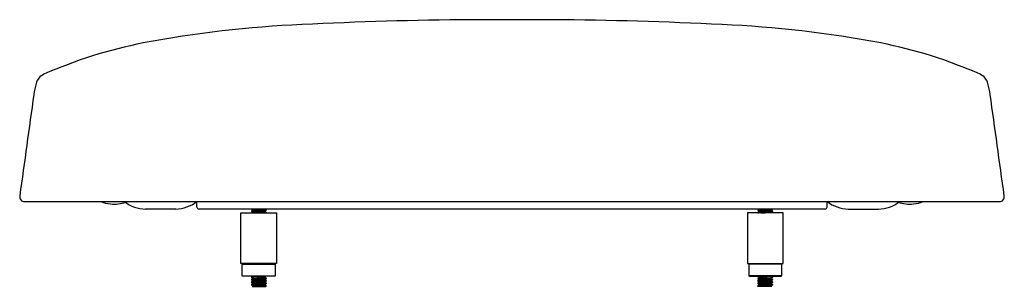
# Model space of a CAD drawing. Units: inches. Extents: x 3570.3 to 3585.6, y 142.7 to 146.9.
import ezdxf

# ---------------------------------------------------------------- set-up
doc = ezdxf.new("R2010")
doc.units = ezdxf.units.IN
doc.header["$LTSCALE"] = 0.64311
doc.header["$MEASUREMENT"] = 0
doc.layers.get('0').update_dxf_attribs({"color": 255, "linetype": 'CONTINUOUS'})
doc.layers.get('Defpoints').update_dxf_attribs({"linetype": 'CONTINUOUS'})
doc.styles.get("Standard").update_dxf_attribs({"font": 'txt', "width": 0.8})

msp = doc.modelspace()

# ---------------------------------------------------------------- linework, layer by layer
for p, q in [((3570.407, 144.047), (3585.559, 144.047)), ((3573.085, 143.96), (3573.085, 144.047)), ((3582.881, 143.96), (3582.881, 144.047)), ((3572.757, 143.929), (3572.288, 143.929)), ((3582.849, 143.929), (3573.117, 143.929)), ((3573.77, 143.87), (3574.322, 143.87)), ((3573.77, 143.082), (3573.77, 143.87)), ((3573.952, 143.916), (3573.932, 143.899)), ((3573.932, 143.899), (3573.932, 143.892)), ((3573.932, 143.892), (3573.951, 143.876)), ((3573.934, 143.929), (3573.951, 143.915)), ((3573.952, 143.876), (3573.944, 143.87)), ((3574.16, 143.911), (3574.14, 143.895)), ((3574.141, 143.895), (3574.16, 143.88)), ((3574.148, 143.929), (3574.16, 143.919)), ((3574.16, 143.872), (3574.158, 143.87)), ((3574.16, 143.919), (3574.16, 143.911)), ((3574.16, 143.88), (3574.16, 143.872)), ((3574.322, 143.87), (3574.322, 143.082)), ((3582.196, 143.87), (3581.644, 143.87)), ((3581.644, 143.87), (3581.644, 143.082)), ((3581.818, 143.929), (3581.806, 143.919)), ((3581.806, 143.919), (3581.806, 143.911)), ((3581.806, 143.911), (3581.826, 143.895)), ((3581.825, 143.895), (3581.806, 143.88)), ((3581.806, 143.88), (3581.806, 143.872)), ((3581.806, 143.872), (3581.808, 143.87)), ((3582.014, 143.916), (3582.034, 143.899)), ((3582.014, 143.876), (3582.022, 143.87)), ((3582.032, 143.929), (3582.015, 143.915)), ((3582.034, 143.892), (3582.015, 143.876)), ((3582.034, 143.899), (3582.034, 143.892)), ((3582.196, 143.082), (3582.196, 143.87)), ((3583.209, 143.929), (3583.678, 143.929)), ((3574.322, 143.082), (3573.77, 143.082)), ((3573.798, 143.082), (3573.79, 143.075)), ((3573.79, 143.075), (3574.302, 143.075)), ((3573.79, 142.893), (3573.79, 143.075)), ((3574.302, 143.075), (3574.294, 143.082)), ((3574.302, 143.075), (3574.302, 142.893)), ((3581.644, 143.082), (3582.196, 143.082)), ((3581.664, 143.075), (3581.672, 143.082)), ((3582.176, 143.075), (3581.664, 143.075)), ((3581.664, 143.075), (3581.664, 142.893)), ((3582.168, 143.082), (3582.176, 143.075)), ((3582.176, 142.893), (3582.176, 143.075)), ((3573.798, 142.886), (3573.79, 142.893)), ((3573.79, 142.893), (3574.302, 142.893)), ((3574.294, 142.886), (3573.798, 142.886)), ((3573.944, 142.886), (3573.932, 142.876)), ((3573.932, 142.876), (3573.932, 142.868)), ((3573.932, 142.868), (3573.951, 142.852)), ((3573.951, 142.852), (3573.932, 142.836)), ((3573.932, 142.836), (3573.932, 142.829)), ((3573.932, 142.829), (3573.951, 142.813)), ((3573.951, 142.813), (3573.932, 142.797)), ((3573.932, 142.797), (3573.932, 142.789)), ((3573.932, 142.789), (3573.951, 142.773)), ((3574.141, 142.872), (3574.158, 142.886)), ((3574.16, 142.856), (3574.141, 142.872)), ((3574.16, 142.848), (3574.141, 142.832)), ((3574.16, 142.817), (3574.141, 142.832)), ((3574.16, 142.809), (3574.141, 142.793)), ((3574.16, 142.777), (3574.141, 142.793)), ((3574.16, 142.856), (3574.16, 142.848)), ((3574.16, 142.817), (3574.16, 142.809)), ((3574.302, 142.893), (3574.294, 142.886)), ((3581.664, 142.893), (3581.672, 142.886)), ((3582.176, 142.893), (3581.664, 142.893)), ((3581.672, 142.886), (3582.168, 142.886)), ((3581.806, 142.856), (3581.825, 142.872)), ((3581.806, 142.856), (3581.806, 142.848)), ((3581.806, 142.848), (3581.825, 142.832)), ((3581.806, 142.817), (3581.825, 142.832)), ((3581.806, 142.817), (3581.806, 142.809)), ((3581.806, 142.809), (3581.825, 142.793)), ((3581.806, 142.777), (3581.825, 142.793)), ((3581.825, 142.872), (3581.808, 142.886)), ((3582.034, 142.868), (3582.015, 142.852)), ((3582.015, 142.852), (3582.034, 142.836)), ((3582.034, 142.829), (3582.015, 142.813)), ((3582.015, 142.813), (3582.034, 142.797)), ((3582.034, 142.789), (3582.015, 142.773)), ((3582.022, 142.886), (3582.034, 142.876)), ((3582.034, 142.876), (3582.034, 142.868)), ((3582.034, 142.836), (3582.034, 142.829)), ((3582.034, 142.797), (3582.034, 142.789)), ((3582.168, 142.886), (3582.176, 142.893)), ((3573.951, 142.773), (3573.932, 142.758)), ((3573.932, 142.758), (3573.932, 142.75)), ((3573.932, 142.75), (3573.951, 142.734)), ((3573.944, 142.728), (3574.158, 142.728)), ((3574.16, 142.769), (3574.141, 142.754)), ((3574.16, 142.738), (3574.141, 142.754)), ((3574.158, 142.728), (3574.16, 142.73)), ((3574.16, 142.777), (3574.16, 142.769)), ((3574.16, 142.73), (3574.16, 142.738)), ((3581.806, 142.777), (3581.806, 142.769)), ((3581.806, 142.769), (3581.825, 142.754)), ((3581.806, 142.738), (3581.825, 142.754)), ((3581.806, 142.73), (3581.806, 142.738)), ((3581.808, 142.728), (3581.806, 142.73)), ((3582.022, 142.728), (3581.808, 142.728)), ((3582.015, 142.773), (3582.034, 142.758)), ((3582.034, 142.75), (3582.015, 142.734)), ((3582.034, 142.758), (3582.034, 142.75))]:
    msp.add_line(p, q)
for centre, radius, start, end in [((3575.449, 129.715), 17.101, 92.4477, 100.7799), ((3577.686, 88.683), 58.193, 90.33609, 92.9234), ((3577.988, 37.184), 109.693, 90.00288, 90.33609), ((3577.977, 37.184), 109.693, 89.66391, 89.99712), ((3578.28, 88.683), 58.193, 87.0766, 89.66391), ((3580.517, 129.715), 17.101, 79.2201, 87.5523), ((3573.682, 139.284), 7.371, 101.198, 113.803), ((3582.284, 139.284), 7.371, 66.197, 78.802), ((3570.797, 145.831), 0.216, 114.6968, 166.1281), ((3585.169, 145.831), 0.216, 13.8719, 65.3032), ((3571.356, 145.635), 0.808, 162.0797, 174.4513), ((3584.61, 145.635), 0.808, 5.5487, 17.9203), ((4011.06, 83.474), 444.883, 171.95806, 172.16298), ((3144.906, 83.474), 444.883, 7.83702, 8.04194), ((3570.41, 144.126), 0.079, 172.2259, 267.4595), ((3571.801, 144.592), 0.584, 248.8326, 264.4671), ((3571.802, 144.602), 0.594, 264.4671, 287.3307), ((3572.305, 144.485), 0.557, 231.9193, 268.2553), ((3572.733, 144.505), 0.577, 272.3891, 307.415), ((3583.233, 144.505), 0.577, 232.5849, 267.6129), ((3583.661, 144.485), 0.557, 271.7447, 308.0807), ((3584.164, 144.602), 0.594, 252.6693, 275.5329), ((3584.165, 144.592), 0.584, 275.5329, 291.1674), ((3585.556, 144.126), 0.079, 272.5405, 7.7741), ((3573.117, 143.961), 0.0316, 180.2589, 269.7411), ((3574.01, 143.485), 0.421, 91.5675, 100.6872), ((3573.974, 143.725), 0.171, 92.1452, 104.146), ((3573.977, 143.837), 0.0829, 93.8087, 107.4771), ((3573.96, 143.859), 0.0191, 95.9466, 116.5008), ((3574.188, 141.671), 2.219, 93.679, 95.9466), ((3574.329, 138.638), 5.271, 93.0816, 93.9386), ((3573.381, 152.793), 8.894, 273.8087, 274.6493), ((3575.368, 120.211), 23.735, 93.1228, 93.3088), ((3574.105, 143.209), 0.695, 91.392, 94.875), ((3574.011, 144.711), 0.827, 272.4393, 278.9985), ((3573.682, 150.697), 6.837, 273.0506, 273.5324), ((3574.058, 144.528), 0.617, 271.5713, 279.4908), ((3574.077, 144.362), 0.458, 271.392, 280.4554), ((3574.094, 144.202), 0.329, 271.597, 281.5487), ((3574.151, 143.893), 0.0231, 277.7755, 289.9176), ((3581.908, 144.528), 0.617, 260.5092, 268.4287), ((3581.889, 144.362), 0.458, 259.5446, 268.608), ((3581.872, 144.202), 0.329, 258.4513, 268.403), ((3581.815, 143.893), 0.0231, 250.0824, 262.2245), ((3581.955, 144.711), 0.827, 261.0015, 267.5607), ((3582.284, 150.697), 6.837, 266.4676, 266.9494), ((3582.585, 152.793), 8.894, 265.3507, 266.1913), ((3581.861, 143.209), 0.695, 85.125, 88.608), ((3580.598, 120.211), 23.735, 86.6912, 86.8772), ((3581.637, 138.638), 5.271, 86.0614, 86.9184), ((3581.778, 141.671), 2.219, 84.0534, 86.321), ((3581.956, 143.485), 0.421, 79.3128, 88.4325), ((3581.989, 143.837), 0.0829, 72.5229, 86.1913), ((3581.992, 143.725), 0.171, 75.854, 87.8548), ((3582.006, 143.859), 0.0191, 63.4992, 84.0534), ((3582.849, 143.961), 0.0316, 270.2589, 359.7411), ((3573.968, 142.743), 0.138, 91.3571, 105.4113), ((3574.019, 142.362), 0.514, 93.5457, 99.7574), ((3574.064, 141.934), 0.912, 92.0076, 98.3386), ((3574.072, 141.849), 0.99, 91.9066, 98.1647), ((3574.064, 141.895), 0.912, 92.0076, 98.3386), ((3574.072, 141.81), 0.99, 91.9066, 98.1647), ((3573.955, 142.849), 0.00465, 107.1605, 136.4512), ((3573.958, 142.803), 0.012, 93.6557, 126.3184), ((3573.969, 142.801), 0.0553, 93.1679, 107.16), ((3574.038, 142.254), 0.567, 93.3714, 98.165), ((3574.038, 142.215), 0.567, 93.3714, 98.165), ((3574.242, 138.989), 3.902, 92.8664, 94.0638), ((3573.835, 145.224), 2.372, 273.1679, 275.5837), ((3575.308, 121.552), 21.363, 93.1879, 93.5457), ((3576.018, 113.869), 29.021, 93.8515, 93.9785), ((3574.736, 132.561), 10.245, 93.7351, 94.0948), ((3573.976, 144.305), 1.46, 272.2123, 277.2566), ((3573.976, 144.263), 1.458, 272.2138, 277.2615), ((3574, 144.025), 1.188, 271.9066, 277.7541), ((3574, 143.984), 1.186, 271.9079, 277.7597), ((3573.832, 145.26), 2.408, 275.5837, 277.3702), ((3574.029, 143.613), 0.79, 272.9254, 277.7868), ((3574.029, 143.573), 0.79, 272.9254, 277.7868), ((3574.099, 143.273), 0.391, 273.1879, 278.2422), ((3574.133, 142.846), 0.0153, 280.763, 301.3528), ((3574.133, 142.806), 0.0153, 280.763, 301.3528), ((3581.99, 144.305), 1.46, 262.7434, 267.7877), ((3581.966, 144.025), 1.188, 262.2459, 268.0934), ((3581.99, 144.263), 1.458, 262.7385, 267.7862), ((3581.966, 143.984), 1.186, 262.2403, 268.0921), ((3581.867, 143.273), 0.391, 261.7578, 266.8121), ((3582.134, 145.26), 2.408, 262.6298, 264.4163), ((3581.833, 142.846), 0.0153, 238.6472, 259.237), ((3581.833, 142.806), 0.0153, 238.6472, 259.237), ((3581.937, 143.613), 0.79, 262.2132, 267.0746), ((3581.937, 143.573), 0.79, 262.2132, 267.0746), ((3580.658, 121.552), 21.363, 86.4543, 86.8121), ((3579.948, 113.869), 29.021, 86.0215, 86.1485), ((3581.23, 132.561), 10.245, 85.9052, 86.2649), ((3582.131, 145.224), 2.372, 264.4163, 266.8321), ((3581.724, 138.989), 3.902, 85.9362, 87.1336), ((3581.894, 141.81), 0.99, 81.8353, 88.0934), ((3581.894, 141.849), 0.99, 81.8353, 88.0934), ((3581.902, 141.934), 0.912, 81.6614, 87.9924), ((3581.902, 141.895), 0.912, 81.6614, 87.9924), ((3581.928, 142.254), 0.567, 81.835, 86.6286), ((3581.928, 142.215), 0.567, 81.835, 86.6286), ((3581.947, 142.362), 0.514, 80.2426, 86.4543), ((3581.996, 142.801), 0.0553, 72.84, 86.8321), ((3581.998, 142.743), 0.138, 74.5887, 88.6429), ((3582.008, 142.803), 0.012, 53.6816, 86.3443), ((3582.011, 142.849), 0.00465, 43.5488, 72.8395), ((3574.064, 141.856), 0.912, 92.0076, 98.3386), ((3574.073, 141.77), 0.99, 91.9066, 98.1647), ((3600.947, 109.09), 43.136, 128.7427, 128.7552), ((3573.958, 142.764), 0.012, 93.6562, 126.317), ((3573.959, 142.722), 0.0144, 95.074, 123.0047), ((3574.038, 142.175), 0.567, 93.3714, 98.165), ((3576.857, 101.535), 41.304, 93.8704, 93.9596), ((3573.976, 144.222), 1.456, 272.2153, 277.2664), ((3574, 143.943), 1.184, 271.9093, 277.7653), ((3573.74, 148.511), 5.791, 273.0291, 273.7097), ((3574.029, 143.534), 0.79, 272.9254, 277.7868), ((3574.091, 143.102), 0.37, 273.7097, 280.8161), ((3574.133, 142.767), 0.0153, 280.763, 301.3528), ((3581.99, 144.222), 1.456, 262.7336, 267.7847), ((3581.966, 143.943), 1.184, 262.2347, 268.0907), ((3581.875, 143.102), 0.37, 259.1839, 266.2903), ((3581.833, 142.767), 0.0153, 238.6472, 259.237), ((3581.937, 143.534), 0.79, 262.2132, 267.0746), ((3582.226, 148.511), 5.791, 266.2903, 266.9709), ((3579.109, 101.535), 41.304, 86.0404, 86.1296), ((3581.893, 141.77), 0.99, 81.8353, 88.0934), ((3581.902, 141.856), 0.912, 81.6614, 87.9924), ((3581.928, 142.175), 0.567, 81.835, 86.6286), ((3582.008, 142.764), 0.012, 53.683, 86.3438), ((3582.007, 142.722), 0.0144, 56.9953, 84.926), ((3555.019, 109.09), 43.136, 51.2448, 51.2573)]:
    msp.add_arc(centre, radius, start, end)

# ---------------------------------------------------------------- texts
at = {"layer": 'Defpoints'}
for tag, p, s in [('MODELNUMBER', (3577.983, 143.933), 'K-4417IN-PP'), ('TRADENAME', (3577.983, 143.931), 'ESCALE'), ('PRODUCT', (3577.983, 143.93), 'TOILET SEAT')]:
    msp.add_attdef(tag, p, s, height=0.001, dxfattribs=at)

doc.saveas('drawing.dxf')
